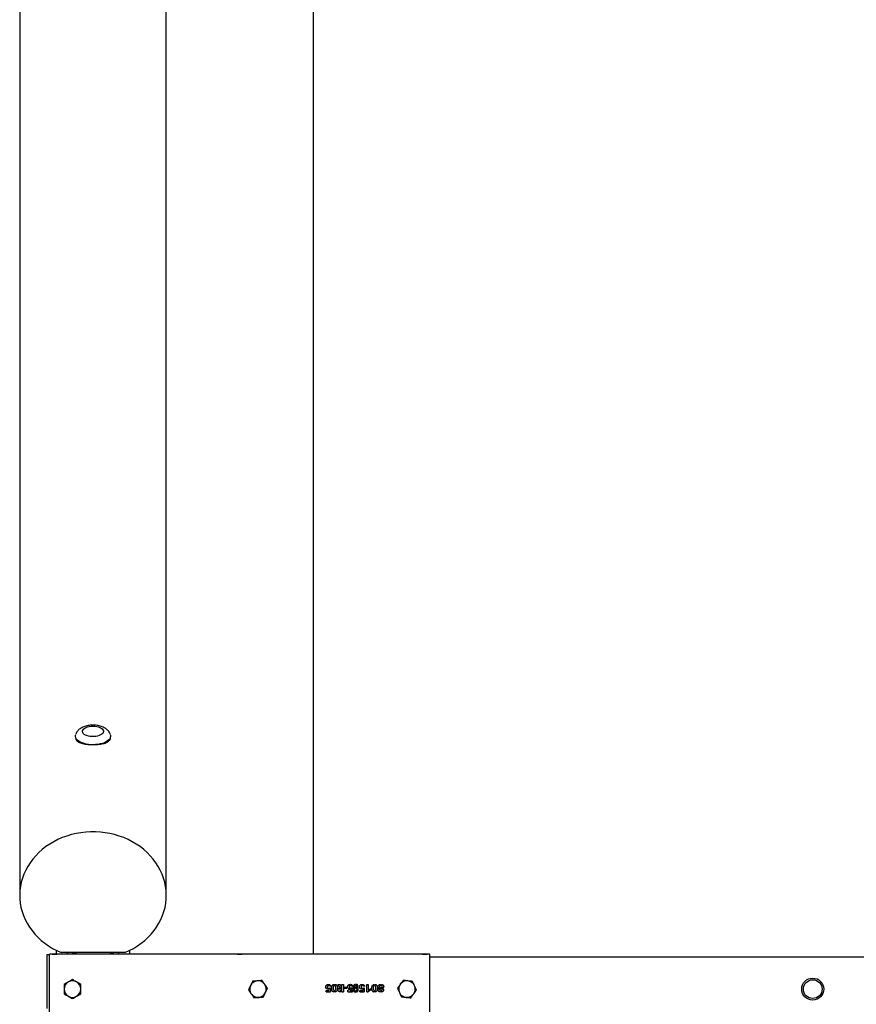
# Model space of a CAD drawing. Units: millimetres. Extents: x 1176 to 4828, y 557 to 8473.
# Drawn here: x 1177 to 2090, y 4498 to 5572 of the extents above; entities that cross this region are included whole.
import ezdxf

# ---------------------------------------------------------------- set-up
doc = ezdxf.new("R2010")
doc.units = ezdxf.units.MM

msp = doc.modelspace()

# ---------------------------------------------------------------- linework, layer by layer
at = {"color": 7, "linetype": 'Continuous', "lineweight": 25}
for p, q in [((1497.5, 7972.7), (1497.5, 4552.7)), ((1177.3, 6537.1), (1177.3, 4617)), ((1337.3, 4617), (1337.3, 6537.1)), ((1243.3, 4783.8), (1244.7, 4782.9)), ((1270, 4782.9), (1271.3, 4783.8)), ((1217.3, 4552.8), (1217.3, 4557)), ((1292.2, 4554.6), (1222.4, 4554.6)), ((1229.5, 4553.7), (1229.5, 4554.6)), ((1285.1, 4554.6), (1285.1, 4553.7)), ((1297.3, 4557), (1297.3, 4552.7)), ((1209.9, 4552.2), (1206.9, 4552.2)), ((1206.9, 4552.2), (1206.9, 4493.5)), ((1209.9, 4476.9), (1209.9, 4552.5)), ((1212.9, 4552.8), (1212.9, 4552.7)), ((1212.9, 4552.8), (1217.9, 4552.8)), ((1217.9, 4552.8), (1212.9, 4552.8)), ((1217.9, 4552.7), (1217.9, 4552.8)), ((1414.9, 4552.7), (1217.9, 4552.7)), ((1414.9, 4552.8), (1414.9, 4552.7)), ((1414.9, 4552.8), (1419.9, 4552.8)), ((1419.9, 4552.8), (1414.9, 4552.8)), ((1419.9, 4552.7), (1419.9, 4552.8)), ((1616.9, 4552.7), (1419.9, 4552.7)), ((1616.9, 4552.8), (1616.9, 4552.7)), ((1616.9, 4552.8), (1621.9, 4552.8)), ((1621.9, 4552.8), (1616.9, 4552.8)), ((1621.9, 4552.7), (1621.9, 4552.8)), ((1624.9, 4476.9), (1624.9, 4552.5)), ((4380.4, 4549.7), (1624.9, 4549.7)), ((1511.6, 4513.3), (1515.1, 4513.3)), ((1511.6, 4511.7), (1511.6, 4513.3)), ((1511.6, 4511.7), (1516.5, 4511.7)), ((1515.1, 4514.9), (1513.7, 4514.7)), ((1514.5, 4515.8), (1515.6, 4515.9)), ((1515.1, 4513.3), (1515.1, 4514.9)), ((1515.6, 4515.9), (1516.5, 4516.2)), ((1516.5, 4516.2), (1516.5, 4511.7)), ((1516.6, 4518.8), (1516.6, 4517.4)), ((1520.5, 4519.9), (1520.5, 4518.4)), ((1520.5, 4513.2), (1520.5, 4511.5)), ((1521.3, 4518.5), (1521.3, 4519.9)), ((1521.3, 4511.5), (1521.3, 4513.3)), ((1524.5, 4519.7), (1526.6, 4519.7)), ((1527.1, 4516.2), (1524.5, 4519.7)), ((1526.6, 4519.7), (1528.2, 4517.4)), ((1528.2, 4517.4), (1528.2, 4515.3)), ((1528.2, 4513.2), (1528.2, 4511.7)), ((1528.9, 4519.7), (1530.7, 4519.7)), ((1528.9, 4511.7), (1528.9, 4519.7)), ((1528.9, 4511.7), (1530.7, 4511.7)), ((1530.7, 4519.7), (1530.7, 4511.7)), ((1531.3, 4516.9), (1534.2, 4516.9)), ((1531.3, 4515.7), (1531.3, 4516.9)), ((1531.3, 4515.7), (1534.2, 4515.7)), ((1534.2, 4516.9), (1534.2, 4515.7)), ((1535.3, 4511.7), (1535.3, 4513.3)), ((1535.3, 4511.7), (1540.4, 4511.7)), ((1539.7, 4514.9), (1537.4, 4513.2)), ((1537.4, 4513.2), (1540.4, 4513.2)), ((1538.6, 4516), (1539.7, 4516.2)), ((1539.7, 4516.2), (1539.7, 4514.9)), ((1540.4, 4518.9), (1540.4, 4517.4)), ((1540.4, 4513.2), (1540.4, 4511.7)), ((1543.6, 4518.3), (1543.6, 4519.9)), ((1543.6, 4515.5), (1543.6, 4516.8)), ((1543.6, 4511.5), (1543.6, 4512.8)), ((1544.4, 4519.9), (1544.4, 4518.3)), ((1544.4, 4516.8), (1544.4, 4515.5)), ((1544.4, 4512.8), (1544.4, 4511.5)), ((1546.3, 4517.4), (1546.3, 4518.9)), ((1548.4, 4513.3), (1551.9, 4513.3)), ((1548.4, 4511.7), (1548.4, 4513.3)), ((1548.4, 4511.7), (1553.3, 4511.7)), ((1551.9, 4514.9), (1550.4, 4514.7)), ((1551.3, 4515.8), (1552.3, 4515.9)), ((1551.9, 4513.3), (1551.9, 4514.9)), ((1552.3, 4515.9), (1553.3, 4516.2)), ((1553.3, 4516.2), (1553.3, 4511.7)), ((1553.4, 4518.8), (1553.4, 4517.4)), ((1555.9, 4519.7), (1557.6, 4519.7)), ((1555.9, 4511.7), (1555.9, 4519.7)), ((1555.9, 4511.7), (1557.4, 4511.7)), ((1560.3, 4513.8), (1557.4, 4511.7)), ((1557.6, 4519.7), (1557.6, 4513.4)), ((1560.3, 4515.3), (1560.3, 4513.8)), ((1564.1, 4513.2), (1564.1, 4511.5)), ((1564.2, 4519.9), (1564.2, 4518.4)), ((1564.9, 4511.5), (1564.9, 4513.3)), ((1565, 4518.5), (1565, 4519.9)), ((1570.2, 4515.5), (1570.2, 4515.6)), ((1571, 4519.9), (1571, 4518.5)), ((1571, 4516.3), (1571, 4515)), ((1571, 4513), (1571, 4511.5)), ((1571.8, 4515), (1571.8, 4516.3)), ((1571.9, 4518.5), (1571.9, 4519.9)), ((1571.9, 4511.5), (1571.9, 4513)), ((1572.6, 4515.6), (1572.6, 4515.5))]:
    msp.add_line(p, q, dxfattribs=at)
at = {"color": 7, "linetype": 'Continuous', "lineweight": 25, "flags": 128}
for points in [[(1249, 4791.8), (1247.7, 4792.6), (1246.7, 4793.5), (1246.1, 4794.5), (1245.8, 4795.5), (1245.9, 4796.6), (1246.4, 4797.6), (1247.2, 4798.5), (1248.3, 4799.4), (1249.7, 4800.1), (1251.4, 4800.7), (1253.2, 4801.2), (1255.2, 4801.5), (1257.3, 4801.6), (1259.3, 4801.5), (1261.3, 4801.2), (1263.2, 4800.8), (1264.8, 4800.2), (1266.3, 4799.4), (1267.4, 4798.6), (1268.2, 4797.6), (1268.7, 4796.6), (1268.8, 4795.6), (1268.5, 4794.6), (1267.9, 4793.6), (1266.9, 4792.7), (1265.6, 4791.9), (1264.1, 4791.2), (1262.3, 4790.6), (1260.4, 4790.3), (1258.4, 4790.1), (1256.3, 4790.1), (1254.3, 4790.3), (1252.4, 4790.6), (1250.6, 4791.2), (1249, 4791.8)], [(1243.4, 4784.2), (1241.7, 4785.2), (1240.4, 4786.3), (1239.3, 4787.5), (1238.5, 4788.8), (1238.1, 4790.1), (1238.1, 4791.4), (1238.4, 4792.6)], [(1276.2, 4792.6), (1276.5, 4791.7), (1276.5, 4790.4), (1276.2, 4789.1), (1275.5, 4787.8), (1274.5, 4786.6), (1273.2, 4785.5), (1271.6, 4784.4), (1269.7, 4783.5), (1267.6, 4782.7), (1265.2, 4782.1), (1262.8, 4781.7), (1260.2, 4781.4), (1257.6, 4781.3), (1255, 4781.3), (1252.4, 4781.6), (1249.9, 4782), (1247.6, 4782.6), (1245.4, 4783.3), (1243.4, 4784.2)], [(1240.9, 4784.6), (1240.8, 4785.4), (1240.8, 4785.9)], [(1242.2, 4783.8), (1242, 4784.5), (1241.8, 4785.2)], [(1273.8, 4785.9), (1273.8, 4785.3), (1273.7, 4784.5)], [(1292.2, 4554.6), (1296.9, 4556.7), (1301.4, 4559.1), (1305.7, 4561.8), (1309.9, 4564.7), (1313.8, 4567.9), (1317.4, 4571.2), (1320.8, 4574.8), (1323.9, 4578.5), (1326.7, 4582.4), (1329.2, 4586.5), (1331.3, 4590.7), (1333.2, 4595), (1334.7, 4599.4), (1335.9, 4603.9), (1336.7, 4608.4), (1337.2, 4613), (1337.3, 4617.6), (1337.1, 4622.2), (1336.5, 4626.8), (1335.6, 4631.3), (1334.3, 4635.8), (1332.7, 4640.2), (1330.7, 4644.5), (1328.5, 4648.6), (1325.9, 4652.6), (1323, 4656.5), (1319.8, 4660.2), (1316.4, 4663.7), (1312.7, 4667), (1308.7, 4670.1), (1304.5, 4672.9), (1300.1, 4675.5), (1295.5, 4677.8), (1290.8, 4679.9), (1285.9, 4681.7), (1280.9, 4683.2), (1275.7, 4684.4), (1270.5, 4685.3), (1265.3, 4685.9), (1260, 4686.2), (1254.6, 4686.2), (1249.3, 4685.9), (1244.1, 4685.3), (1238.9, 4684.4), (1233.7, 4683.2), (1228.7, 4681.7), (1223.8, 4679.9), (1219.1, 4677.8), (1214.5, 4675.5), (1210.1, 4672.9), (1205.9, 4670.1), (1202, 4667), (1198.2, 4663.7), (1194.8, 4660.2), (1191.6, 4656.5), (1188.7, 4652.6), (1186.2, 4648.6), (1183.9, 4644.5), (1181.9, 4640.2), (1180.3, 4635.8), (1179, 4631.3), (1178.1, 4626.8), (1177.5, 4622.2), (1177.3, 4617.6), (1177.4, 4613), (1177.9, 4608.4), (1178.7, 4603.9), (1179.9, 4599.4), (1181.4, 4595), (1183.3, 4590.7), (1185.5, 4586.5), (1188, 4582.4), (1190.8, 4578.5), (1193.8, 4574.8), (1197.2, 4571.2), (1200.9, 4567.9), (1204.8, 4564.7), (1208.9, 4561.8), (1213.2, 4559.1), (1217.7, 4556.7), (1222.4, 4554.6)]]:
    msp.add_lwpolyline(points, dxfattribs=at)
at = {"color": 7, "linetype": 'Continuous', "lineweight": 25}
for radius in [12, 10.2]:
    msp.add_circle((2042.6, 4514.7), radius, dxfattribs=at)
for centre, radius, start, end in [((1249.9, 4792.9), 11.2, 222.976, 244.0398), ((1264.2, 4793.6), 12.1, 294.541, 316.3287), ((1268.5, 4785.7), 4.31, 333.9985, 352.4492), ((1234.9, 4514.7), 9, 120, 180), ((1234.9, 4514.7), 9, 60, 120), ((1234.9, 4514.7), 9, 0, 60), ((1437.3, 4514.7), 9, 95.1191, 155.1191), ((1437.3, 4514.7), 9, 35.1191, 95.1191), ((1599.9, 4514.7), 9, 84.2564, 144.2564), ((1599.9, 4514.7), 9, 24.2564, 84.2564), ((1234.9, 4514.7), 9, 180, 240), ((1234.9, 4514.7), 9, 300, 0), ((1437.3, 4514.7), 9, 155.1191, 215.1191), ((1437.3, 4514.7), 9, 275.1191, 335.1191), ((1437.3, 4514.7), 9, 335.1191, 35.1191), ((1599.9, 4514.7), 9, 144.2564, 204.2564), ((1599.9, 4514.7), 9, 204.2564, 264.2564), ((1599.9, 4514.7), 9, 324.2564, 24.2564), ((1234.9, 4514.7), 9, 240, 300), ((1437.3, 4514.7), 9, 215.1191, 275.1191), ((1599.9, 4514.7), 9, 264.2564, 324.2564)]:
    msp.add_arc(centre, radius, start, end, dxfattribs=at)
for points, knots in [([(1276.2, 4792.7), (1276, 4793.1), (1275.6, 4794.1), (1274.7, 4795.6), (1273.5, 4797), (1272.1, 4798.3), (1270.4, 4799.4), (1268.5, 4800.4), (1266.4, 4801.3), (1264.1, 4801.9), (1261.7, 4802.4), (1259.2, 4802.6), (1256.8, 4802.7), (1254.3, 4802.5), (1251.9, 4802.2), (1249.5, 4801.7), (1247.2, 4800.9), (1245, 4799.9), (1243.2, 4798.7), (1241.6, 4797.5), (1240.3, 4796), (1239.2, 4794.5), (1238.6, 4793.4), (1238.4, 4792.7), (1238.4, 4792.7)], [0, 0, 0, 0, 0.033457, 0.074514, 0.116573, 0.160402, 0.206691, 0.255705, 0.306845, 0.358634, 0.41, 0.460818, 0.511329, 0.561905, 0.612869, 0.664648, 0.717731, 0.7725, 0.821658, 0.868309, 0.912474, 0.954744, 0.995737, 1, 1, 1, 1]), ([(1238.4, 4789.6), (1238.4, 4789.6), (1238.2, 4789), (1238.4, 4787.9), (1238.9, 4786.5), (1240, 4785.3), (1241.5, 4784.2), (1243.5, 4783.3), (1245.9, 4782.5), (1248.6, 4782), (1251.6, 4781.6), (1254.8, 4781.4), (1258, 4781.4), (1261.1, 4781.5), (1264.1, 4781.7), (1266.9, 4782.2), (1269.5, 4782.7), (1271.8, 4783.5), (1273.7, 4784.5), (1275.1, 4785.7), (1276, 4787.1), (1276.4, 4788.3), (1276.3, 4789.1), (1276.2, 4789.3)], [0, 0, 0, 0, 0.0034148, 0.054772, 0.1050109, 0.1552554, 0.2059646, 0.256678, 0.3086957, 0.3607097, 0.4128729, 0.4650297, 0.5159712, 0.5669135, 0.6171813, 0.667455, 0.7185533, 0.7696539, 0.8218822, 0.8741047, 0.9260138, 0.9779175, 1, 1, 1, 1]), ([(1229.5, 4553.7), (1229.7, 4553.9), (1230, 4554.3), (1230.2, 4554.6), (1230.2, 4554.6)], [0, 0, 0, 0, 0.907504, 1, 1, 1, 1]), ([(1234.5, 4554.6), (1234.7, 4554.5), (1235.1, 4554.3), (1235.4, 4554.2), (1235.6, 4554.1)], [0, 0, 0, 0, 0.562249, 1, 1, 1, 1]), ([(1235.6, 4554.1), (1235.4, 4553.9), (1235.1, 4553.4), (1234.7, 4553), (1234.5, 4552.7)], [0, 0, 0, 0, 0.509341, 1, 1, 1, 1]), ([(1240.7, 4552.7), (1240.3, 4552.8), (1239.2, 4553.1), (1237.5, 4553.5), (1236.2, 4553.9), (1235.6, 4554.1)], [0, 0, 0, 0, 0.2377433, 0.6229474, 1, 1, 1, 1]), ([(1279, 4554.1), (1277.6, 4553.7), (1276, 4553.2), (1274.2, 4552.8), (1273.9, 4552.7)], [0, 0, 0, 0, 0.845257, 1, 1, 1, 1]), ([(1279, 4554.1), (1279.3, 4554.2), (1279.7, 4554.3), (1280, 4554.6), (1280.1, 4554.6)], [0, 0, 0, 0, 0.819653, 1, 1, 1, 1]), ([(1280.1, 4552.7), (1279.9, 4553), (1279.6, 4553.4), (1279.2, 4553.9), (1279, 4554.1)], [0, 0, 0, 0, 0.490879, 1, 1, 1, 1]), ([(1284.4, 4554.6), (1284.4, 4554.6), (1284.7, 4554.3), (1284.9, 4553.9), (1285.1, 4553.7)], [0, 0, 0, 0, 0.094187, 1, 1, 1, 1]), ([(1212.9, 4552.7), (1212.5, 4552.7), (1211.8, 4552.7), (1210.9, 4552.7), (1210.3, 4552.7), (1209.9, 4552.6), (1209.9, 4552.6), (1209.9, 4552.5)], [0, 0, 0, 0, 0.214281, 0.428564, 0.642762, 0.856841, 1, 1, 1, 1]), ([(1229.8, 4552.7), (1229.8, 4552.8), (1229.6, 4553), (1229.5, 4553.3), (1229.5, 4553.6), (1229.5, 4553.7)], [0, 0, 0, 0, 0.034813, 0.693769, 1, 1, 1, 1]), ([(1285.1, 4553.7), (1285.1, 4553.5), (1285.1, 4553.2), (1284.9, 4552.9), (1284.8, 4552.7)], [0, 0, 0, 0, 0.666044, 1, 1, 1, 1]), ([(1624.9, 4552.5), (1624.8, 4552.6), (1624.8, 4552.6), (1624.2, 4552.7), (1623.5, 4552.7), (1622.6, 4552.7), (1622.1, 4552.7), (1621.9, 4552.7)], [0, 0, 0, 0, 0.214966, 0.429969, 0.644231, 0.858328, 1, 1, 1, 1]), ([(1230.4, 4522.5), (1230.3, 4522.4), (1229.4, 4522), (1227.9, 4521.1), (1226.5, 4520.3), (1225.9, 4519.9)], [0, 0, 0, 0, 0.07009, 0.530784, 1, 1, 1, 1]), ([(1234.9, 4525.1), (1234.1, 4524.7), (1232.7, 4523.8), (1231.1, 4522.9), (1230.4, 4522.5)], [0, 0, 0, 0, 0.495458, 1, 1, 1, 1]), ([(1239.4, 4522.5), (1239.3, 4522.6), (1238.4, 4523), (1236.9, 4523.9), (1235.5, 4524.7), (1234.9, 4525.1)], [0, 0, 0, 0, 0.07009, 0.530784, 1, 1, 1, 1]), ([(1243.9, 4519.9), (1243.1, 4520.3), (1241.7, 4521.2), (1240.1, 4522.1), (1239.4, 4522.5)], [0, 0, 0, 0, 0.495458, 1, 1, 1, 1]), ([(1431.3, 4523.2), (1431, 4522.4), (1430.3, 4520.9), (1429.5, 4519.3), (1429.1, 4518.5)], [0, 0, 0, 0, 0.495458, 1, 1, 1, 1]), ([(1436.5, 4523.7), (1436.4, 4523.7), (1435.5, 4523.6), (1433.7, 4523.4), (1432.1, 4523.3), (1431.3, 4523.2)], [0, 0, 0, 0, 0.07009, 0.530784, 1, 1, 1, 1]), ([(1441.7, 4524.1), (1440.8, 4524.1), (1439.1, 4523.9), (1437.4, 4523.7), (1436.5, 4523.7)], [0, 0, 0, 0, 0.495458, 1, 1, 1, 1]), ([(1444.7, 4519.9), (1444.4, 4520.2), (1443.4, 4521.6), (1442.4, 4523), (1441.7, 4524.1)], [0, 0, 0, 0, 0.220364, 1, 1, 1, 1]), ([(1595.6, 4524.2), (1595.1, 4523.5), (1594.1, 4522.1), (1593.1, 4520.7), (1592.6, 4520)], [0, 0, 0, 0, 0.495458, 1, 1, 1, 1]), ([(1600.8, 4523.7), (1600.6, 4523.7), (1599.7, 4523.8), (1598, 4523.9), (1596.4, 4524.1), (1595.6, 4524.2)], [0, 0, 0, 0, 0.07009, 0.530784, 1, 1, 1, 1]), ([(1605.9, 4523.1), (1605.1, 4523.2), (1603.4, 4523.4), (1601.6, 4523.6), (1600.8, 4523.7)], [0, 0, 0, 0, 0.495458, 1, 1, 1, 1]), ([(1608.1, 4518.4), (1607.9, 4518.8), (1607.2, 4520.4), (1606.5, 4521.9), (1605.9, 4523.1)], [0, 0, 0, 0, 0.220364, 1, 1, 1, 1]), ([(1225.9, 4519.9), (1225.9, 4519.6), (1225.9, 4517.9), (1225.9, 4516.1), (1225.9, 4514.7)], [0, 0, 0, 0, 0.196353, 1, 1, 1, 1]), ([(1225.9, 4514.7), (1225.9, 4514.3), (1225.9, 4512.6), (1225.9, 4510.8), (1225.9, 4509.5)], [0, 0, 0, 0, 0.220364, 1, 1, 1, 1]), ([(1243.9, 4514.7), (1243.9, 4516.1), (1243.9, 4517.9), (1243.9, 4519.6), (1243.9, 4519.9)], [0, 0, 0, 0, 0.803647, 1, 1, 1, 1]), ([(1243.9, 4509.5), (1243.9, 4510.8), (1243.9, 4512.6), (1243.9, 4514.3), (1243.9, 4514.7)], [0, 0, 0, 0, 0.779636, 1, 1, 1, 1]), ([(1429.1, 4518.5), (1429.1, 4518.4), (1428.7, 4517.5), (1428, 4515.9), (1427.3, 4514.5), (1427, 4513.8)], [0, 0, 0, 0, 0.07009, 0.530784, 1, 1, 1, 1]), ([(1427, 4513.8), (1427.7, 4512.7), (1428.7, 4511.3), (1429.7, 4509.8), (1429.9, 4509.5)], [0, 0, 0, 0, 0.779636, 1, 1, 1, 1]), ([(1443.3, 4506.2), (1443.6, 4507), (1444.4, 4508.5), (1445.1, 4510.1), (1445.5, 4510.9)], [0, 0, 0, 0, 0.495458, 1, 1, 1, 1]), ([(1447.7, 4515.6), (1447.5, 4515.9), (1446.5, 4517.3), (1445.5, 4518.7), (1444.7, 4519.9)], [0, 0, 0, 0, 0.1963527, 1, 1, 1, 1]), ([(1445.5, 4510.9), (1445.5, 4511), (1445.9, 4511.9), (1446.7, 4513.5), (1447.3, 4514.9), (1447.7, 4515.6)], [0, 0, 0, 0, 0.07009, 0.530784, 1, 1, 1, 1]), ([(1513.7, 4514.7), (1513.3, 4514.7), (1512.7, 4514.7), (1511.9, 4515.2), (1511.5, 4515.8), (1511.2, 4516.6), (1511.2, 4517.5), (1511.4, 4518.4), (1512, 4519.1), (1512.7, 4519.6), (1513.7, 4519.9), (1514.8, 4519.9), (1515.8, 4519.5), (1516.3, 4519), (1516.6, 4518.8)], [0, 0, 0, 0, 0.103025, 0.165492, 0.227903, 0.291996, 0.39378, 0.464316, 0.535773, 0.625571, 0.716777, 0.814342, 0.913233, 1, 1, 1, 1]), ([(1516.6, 4517.4), (1516.2, 4517.7), (1515.7, 4518.2), (1514.9, 4518.5), (1514.2, 4518.5), (1513.6, 4518.3), (1513.2, 4518), (1513, 4517.6), (1512.9, 4517.2), (1512.9, 4516.8), (1513.1, 4516.4), (1513.3, 4516.1), (1513.7, 4515.9), (1514.2, 4515.8), (1514.4, 4515.8), (1514.5, 4515.8)], [0, 0, 0, 0, 0.194954, 0.292765, 0.390837, 0.472937, 0.536073, 0.599347, 0.658534, 0.722157, 0.774454, 0.826859, 0.880637, 0.966708, 1, 1, 1, 1]), ([(1520.5, 4511.5), (1520.1, 4511.6), (1519.5, 4511.6), (1518.8, 4512.1), (1518.2, 4512.8), (1517.7, 4514.2), (1517.7, 4515.9), (1517.9, 4517.7), (1518.4, 4518.8), (1519.1, 4519.5), (1519.8, 4519.8), (1520.3, 4519.9), (1520.5, 4519.9)], [0, 0, 0, 0, 0.088513, 0.159526, 0.230255, 0.329605, 0.538132, 0.693108, 0.796425, 0.87005, 0.94436, 1, 1, 1, 1]), ([(1520.5, 4518.4), (1520.4, 4518.4), (1520.3, 4518.4), (1520, 4518.1), (1519.6, 4517.5), (1519.3, 4516.4), (1519.3, 4515.2), (1519.5, 4514.3), (1519.7, 4513.8), (1520.1, 4513.4), (1520.3, 4513.3), (1520.4, 4513.3), (1520.5, 4513.2)], [0, 0, 0, 0, 0.0338733, 0.0792719, 0.2040762, 0.3817947, 0.6501483, 0.7534288, 0.8579901, 0.934084, 0.9851661, 1, 1, 1, 1]), ([(1521.3, 4519.9), (1521.6, 4519.9), (1522.1, 4519.8), (1522.9, 4519.3), (1523.5, 4518.4), (1524, 4516.8), (1524, 4515), (1523.6, 4513.4), (1523.2, 4512.5), (1522.7, 4511.9), (1522, 4511.6), (1521.5, 4511.6), (1521.3, 4511.5)], [0, 0, 0, 0, 0.077603, 0.145727, 0.239614, 0.366871, 0.599977, 0.714422, 0.810598, 0.869479, 0.928604, 1, 1, 1, 1]), ([(1521.3, 4513.3), (1521.4, 4513.3), (1521.6, 4513.4), (1521.9, 4513.7), (1522.2, 4514.3), (1522.4, 4515.4), (1522.4, 4516.6), (1522.1, 4517.6), (1521.8, 4518.1), (1521.6, 4518.3), (1521.4, 4518.4), (1521.3, 4518.4), (1521.3, 4518.5)], [0, 0, 0, 0, 0.042343, 0.102686, 0.22542, 0.399525, 0.66643, 0.817425, 0.91299, 0.95491, 0.986632, 1, 1, 1, 1]), ([(1528.2, 4511.7), (1527.6, 4511.7), (1526.7, 4511.7), (1525.7, 4512), (1525.2, 4512.4), (1524.9, 4513), (1524.7, 4513.8), (1524.8, 4514.6), (1525.1, 4515.3), (1525.5, 4515.8), (1526.1, 4516.1), (1526.7, 4516.2), (1527.1, 4516.2), (1527.1, 4516.2)], [0, 0, 0, 0, 0.218088, 0.294367, 0.371437, 0.437155, 0.529794, 0.661354, 0.732245, 0.792283, 0.866041, 0.975835, 1, 1, 1, 1]), ([(1528.2, 4515.3), (1527.9, 4515.3), (1527.4, 4515.3), (1526.9, 4515.1), (1526.7, 4514.9), (1526.5, 4514.7), (1526.5, 4514.3), (1526.5, 4513.9), (1526.6, 4513.7), (1526.7, 4513.5), (1527, 4513.3), (1527.6, 4513.2), (1528, 4513.2), (1528.2, 4513.2)], [0, 0, 0, 0, 0.203417, 0.274864, 0.334812, 0.394973, 0.4732, 0.573531, 0.623228, 0.665406, 0.71985, 0.862961, 1, 1, 1, 1]), ([(1537.9, 4515.1), (1537.6, 4515.1), (1536.9, 4515.1), (1536.1, 4515.2), (1535.6, 4515.6), (1535.2, 4516), (1535, 4516.7), (1534.9, 4517.6), (1535.2, 4518.4), (1535.7, 4519.1), (1536.4, 4519.6), (1537.5, 4520), (1538.7, 4519.9), (1539.8, 4519.5), (1540.2, 4519.1), (1540.4, 4518.9)], [0, 0, 0, 0, 0.082232, 0.163484, 0.206583, 0.249773, 0.30928, 0.402451, 0.472944, 0.543495, 0.617616, 0.705358, 0.836771, 0.928945, 1, 1, 1, 1]), ([(1535.3, 4513.3), (1535.6, 4513.5), (1536.4, 4514.1), (1537.3, 4514.7), (1537.9, 4515.1)], [0, 0, 0, 0, 0.349472, 1, 1, 1, 1]), ([(1540.4, 4517.4), (1540.1, 4517.7), (1539.5, 4518.3), (1538.5, 4518.5), (1537.8, 4518.5), (1537.3, 4518.3), (1536.9, 4518), (1536.7, 4517.5), (1536.7, 4517.1), (1536.8, 4516.7), (1537, 4516.4), (1537.3, 4516.2), (1537.8, 4516), (1538.2, 4516), (1538.6, 4516)], [0, 0, 0, 0, 0.206711, 0.313298, 0.420002, 0.483822, 0.547904, 0.607771, 0.676633, 0.729765, 0.771542, 0.813293, 0.876094, 1, 1, 1, 1]), ([(1543.6, 4519.9), (1543.4, 4519.8), (1542.9, 4519.7), (1542.3, 4519.4), (1541.8, 4518.9), (1541.2, 4518.2), (1541, 4517), (1540.9, 4515.7), (1540.9, 4514.3), (1541.3, 4513.2), (1541.8, 4512.4), (1542.3, 4511.9), (1542.9, 4511.6), (1543.3, 4511.5), (1543.6, 4511.5)], [0, 0, 0, 0, 0.062672, 0.125374, 0.187884, 0.250539, 0.374762, 0.500538, 0.625744, 0.75027, 0.812606, 0.875009, 0.937153, 1, 1, 1, 1]), ([(1543.6, 4519.9), (1543.4, 4519.8), (1542.9, 4519.7), (1542.3, 4519.4), (1541.8, 4518.9), (1541.2, 4518.2), (1541, 4517), (1540.9, 4515.7), (1540.9, 4514.3), (1541.3, 4513.2), (1541.8, 4512.4), (1542.3, 4511.9), (1542.9, 4511.6), (1543.3, 4511.5), (1543.6, 4511.5)], [0, 0, 0, 0, 0.062672, 0.125374, 0.187884, 0.250539, 0.374762, 0.500538, 0.625744, 0.75027, 0.812606, 0.875009, 0.937153, 1, 1, 1, 1]), ([(1542.3, 4515.5), (1542.4, 4515.8), (1542.4, 4516.5), (1542.6, 4517.4), (1543, 4517.9), (1543.2, 4518.2), (1543.4, 4518.3), (1543.5, 4518.3), (1543.6, 4518.3)], [0, 0, 0, 0, 0.280323, 0.651451, 0.76896, 0.887648, 0.955273, 1, 1, 1, 1]), ([(1543.6, 4516.8), (1543.4, 4516.7), (1543, 4516.5), (1542.6, 4516), (1542.4, 4515.6), (1542.3, 4515.5)], [0, 0, 0, 0, 0.347323, 0.78605, 1, 1, 1, 1]), ([(1543.6, 4512.8), (1543.5, 4512.9), (1543.2, 4512.9), (1542.9, 4513.2), (1542.7, 4513.5), (1542.5, 4513.9), (1542.5, 4514.4), (1542.6, 4514.8), (1542.9, 4515.2), (1543.3, 4515.4), (1543.5, 4515.5), (1543.6, 4515.5)], [0, 0, 0, 0, 0.081145, 0.19038, 0.305815, 0.436894, 0.560723, 0.67779, 0.795525, 0.908879, 1, 1, 1, 1]), ([(1546.3, 4518.9), (1546.1, 4519.1), (1545.8, 4519.4), (1545.1, 4519.8), (1544.7, 4519.8), (1544.4, 4519.9)], [0, 0, 0, 0, 0.333701, 0.654416, 1, 1, 1, 1]), ([(1544.4, 4518.3), (1544.7, 4518.3), (1545.3, 4518.2), (1545.9, 4517.8), (1546.2, 4517.5), (1546.3, 4517.4)], [0, 0, 0, 0, 0.436021, 0.831387, 1, 1, 1, 1]), ([(1544.4, 4511.5), (1544.6, 4511.6), (1545.1, 4511.6), (1545.8, 4512.1), (1546.5, 4512.9), (1546.8, 4513.9), (1546.8, 4514.8), (1546.5, 4515.6), (1546.1, 4516.2), (1545.5, 4516.6), (1544.9, 4516.8), (1544.5, 4516.8), (1544.4, 4516.8)], [0, 0, 0, 0, 0.078568, 0.182189, 0.320083, 0.452195, 0.5726, 0.680606, 0.7691, 0.857593, 0.94714, 1, 1, 1, 1]), ([(1544.4, 4515.5), (1544.5, 4515.4), (1544.8, 4515.3), (1545.1, 4515), (1545.3, 4514.5), (1545.3, 4514), (1545.2, 4513.5), (1545, 4513.2), (1544.7, 4512.9), (1544.5, 4512.9), (1544.4, 4512.8)], [0, 0, 0, 0, 0.1191474, 0.24758, 0.3777689, 0.5643844, 0.7054465, 0.8146989, 0.9239827, 1, 1, 1, 1]), ([(1550.4, 4514.7), (1550.1, 4514.7), (1549.4, 4514.7), (1548.7, 4515.2), (1548.3, 4515.8), (1548, 4516.6), (1548, 4517.5), (1548.2, 4518.4), (1548.7, 4519.1), (1549.5, 4519.6), (1550.5, 4519.9), (1551.6, 4519.9), (1552.6, 4519.5), (1553.1, 4519), (1553.4, 4518.8)], [0, 0, 0, 0, 0.103025, 0.165492, 0.227903, 0.291996, 0.39378, 0.464316, 0.535773, 0.625571, 0.716777, 0.814342, 0.913233, 1, 1, 1, 1]), ([(1553.4, 4517.4), (1553, 4517.7), (1552.5, 4518.2), (1551.6, 4518.5), (1551, 4518.5), (1550.4, 4518.3), (1550, 4518), (1549.8, 4517.6), (1549.7, 4517.2), (1549.7, 4516.8), (1549.9, 4516.4), (1550.1, 4516.1), (1550.5, 4515.9), (1550.9, 4515.8), (1551.2, 4515.8), (1551.3, 4515.8)], [0, 0, 0, 0, 0.194954, 0.292765, 0.390837, 0.472937, 0.536073, 0.599347, 0.658534, 0.722157, 0.774454, 0.826859, 0.880637, 0.966708, 1, 1, 1, 1]), ([(1557.6, 4513.4), (1557.6, 4513.4), (1557.9, 4513.6), (1558.8, 4514.2), (1559.7, 4514.8), (1560.3, 4515.3)], [0, 0, 0, 0, 0.029232, 0.281103, 1, 1, 1, 1]), ([(1564.1, 4511.5), (1563.8, 4511.6), (1563.2, 4511.6), (1562.5, 4512.1), (1561.9, 4512.8), (1561.4, 4514.2), (1561.3, 4515.9), (1561.6, 4517.7), (1562.1, 4518.8), (1562.8, 4519.5), (1563.5, 4519.8), (1563.9, 4519.9), (1564.2, 4519.9)], [0, 0, 0, 0, 0.088513, 0.159526, 0.230255, 0.329605, 0.538132, 0.693108, 0.796425, 0.87005, 0.94436, 1, 1, 1, 1]), ([(1564.2, 4518.4), (1564.1, 4518.4), (1563.9, 4518.4), (1563.6, 4518.1), (1563.2, 4517.5), (1563, 4516.4), (1563, 4515.2), (1563.1, 4514.3), (1563.4, 4513.8), (1563.7, 4513.4), (1564, 4513.3), (1564.1, 4513.3), (1564.1, 4513.2)], [0, 0, 0, 0, 0.0338733, 0.0792719, 0.2040762, 0.3817947, 0.6501483, 0.7534288, 0.8579901, 0.934084, 0.9851661, 1, 1, 1, 1]), ([(1565, 4519.9), (1565.3, 4519.9), (1565.8, 4519.8), (1566.5, 4519.3), (1567.2, 4518.4), (1567.7, 4516.8), (1567.6, 4515), (1567.3, 4513.4), (1566.9, 4512.5), (1566.3, 4511.9), (1565.7, 4511.6), (1565.2, 4511.6), (1564.9, 4511.5)], [0, 0, 0, 0, 0.077603, 0.145727, 0.239614, 0.366871, 0.599977, 0.714422, 0.810598, 0.869479, 0.928604, 1, 1, 1, 1]), ([(1564.9, 4513.3), (1565, 4513.3), (1565.2, 4513.4), (1565.5, 4513.7), (1565.9, 4514.3), (1566.1, 4515.4), (1566, 4516.6), (1565.8, 4517.6), (1565.4, 4518.1), (1565.2, 4518.3), (1565.1, 4518.4), (1565, 4518.4), (1565, 4518.5)], [0, 0, 0, 0, 0.042343, 0.102686, 0.22542, 0.399525, 0.66643, 0.817425, 0.91299, 0.95491, 0.986632, 1, 1, 1, 1]), ([(1570.2, 4515.6), (1569.9, 4515.7), (1569.4, 4515.8), (1568.9, 4516.1), (1568.5, 4516.6), (1568.3, 4517.3), (1568.3, 4518), (1568.6, 4518.7), (1569.2, 4519.3), (1570, 4519.8), (1570.7, 4519.8), (1571, 4519.9)], [0, 0, 0, 0, 0.136889, 0.214235, 0.292462, 0.38435, 0.513494, 0.60355, 0.693347, 0.850728, 1, 1, 1, 1]), ([(1571, 4511.5), (1570.7, 4511.6), (1570, 4511.7), (1569.2, 4512.1), (1568.7, 4512.7), (1568.4, 4513.3), (1568.5, 4514), (1568.6, 4514.6), (1568.9, 4515), (1569.5, 4515.4), (1570, 4515.5), (1570.2, 4515.5)], [0, 0, 0, 0, 0.1626192, 0.32423, 0.4150931, 0.5061891, 0.6196987, 0.7055636, 0.7742742, 0.8667591, 1, 1, 1, 1]), ([(1571, 4518.5), (1570.9, 4518.5), (1570.6, 4518.4), (1570.3, 4518.2), (1570, 4517.9), (1569.9, 4517.6), (1569.9, 4517.2), (1570, 4516.9), (1570.2, 4516.6), (1570.6, 4516.4), (1570.9, 4516.3), (1571, 4516.3)], [0, 0, 0, 0, 0.117824, 0.240035, 0.336754, 0.433177, 0.540449, 0.658204, 0.747824, 0.875906, 1, 1, 1, 1]), ([(1571, 4518.5), (1570.9, 4518.5), (1570.6, 4518.4), (1570.3, 4518.2), (1570.1, 4518), (1570, 4517.8), (1569.9, 4517.4), (1570, 4517), (1570.1, 4516.8), (1570.3, 4516.6), (1570.6, 4516.4), (1570.9, 4516.3), (1571, 4516.3)], [0, 0, 0, 0, 0.123708, 0.247895, 0.310116, 0.372632, 0.498081, 0.623629, 0.686061, 0.748474, 0.874398, 1, 1, 1, 1]), ([(1571, 4515), (1570.9, 4515), (1570.7, 4514.9), (1570.4, 4514.7), (1570.1, 4514.4), (1570.1, 4514.2), (1570, 4514), (1570, 4514)], [0, 0, 0, 0, 0.213209, 0.516298, 0.704762, 0.893793, 1, 1, 1, 1]), ([(1570, 4514), (1570.1, 4513.9), (1570.1, 4513.7), (1570.2, 4513.4), (1570.5, 4513.2), (1570.8, 4513), (1571, 4513), (1571, 4513)], [0, 0, 0, 0, 0.229669, 0.408556, 0.64237, 0.886527, 1, 1, 1, 1]), ([(1571.8, 4516.3), (1572, 4516.3), (1572.3, 4516.4), (1572.6, 4516.6), (1572.9, 4516.9), (1572.9, 4517.3), (1572.9, 4517.6), (1572.8, 4518), (1572.5, 4518.3), (1572.2, 4518.5), (1571.9, 4518.5), (1571.9, 4518.5)], [0, 0, 0, 0, 0.117835, 0.274476, 0.369226, 0.463394, 0.573613, 0.691224, 0.792558, 0.936028, 1, 1, 1, 1]), ([(1571.9, 4513), (1572, 4513), (1572.2, 4513.1), (1572.4, 4513.3), (1572.7, 4513.5), (1572.8, 4513.8), (1572.8, 4514.1), (1572.7, 4514.4), (1572.4, 4514.7), (1572.2, 4514.9), (1571.9, 4515), (1571.8, 4515)], [0, 0, 0, 0, 0.097727, 0.223797, 0.325471, 0.427305, 0.534478, 0.65477, 0.766139, 0.909647, 1, 1, 1, 1]), ([(1571.9, 4519.9), (1572.2, 4519.9), (1572.9, 4519.8), (1573.7, 4519.3), (1574.2, 4518.7), (1574.5, 4518.1), (1574.5, 4517.4), (1574.4, 4516.7), (1574.1, 4516.2), (1573.6, 4515.9), (1573, 4515.7), (1572.7, 4515.6), (1572.6, 4515.6)], [0, 0, 0, 0, 0.143437, 0.288766, 0.394772, 0.47991, 0.583798, 0.691309, 0.764971, 0.838585, 0.954208, 1, 1, 1, 1]), ([(1572.6, 4515.5), (1572.9, 4515.5), (1573.3, 4515.4), (1573.9, 4515), (1574.2, 4514.6), (1574.3, 4513.9), (1574.3, 4513.2), (1574, 4512.5), (1573.6, 4512), (1572.8, 4511.6), (1572.2, 4511.6), (1571.9, 4511.5)], [0, 0, 0, 0, 0.141868, 0.219129, 0.297322, 0.390773, 0.528696, 0.619898, 0.71089, 0.8417, 1, 1, 1, 1]), ([(1592.6, 4520), (1592.5, 4519.9), (1591.9, 4519.1), (1590.9, 4517.7), (1590, 4516.4), (1589.5, 4515.7)], [0, 0, 0, 0, 0.07009, 0.530784, 1, 1, 1, 1]), ([(1589.5, 4515.7), (1590.1, 4514.5), (1590.8, 4513), (1591.5, 4511.4), (1591.7, 4511)], [0, 0, 0, 0, 0.779636, 1, 1, 1, 1]), ([(1591.7, 4511), (1592.2, 4509.7), (1593, 4508.1), (1593.6, 4506.6), (1593.8, 4506.3)], [0, 0, 0, 0, 0.803647, 1, 1, 1, 1]), ([(1607.2, 4509.4), (1607.2, 4509.5), (1607.8, 4510.3), (1608.8, 4511.7), (1609.7, 4513), (1610.2, 4513.7)], [0, 0, 0, 0, 0.07009, 0.530784, 1, 1, 1, 1]), ([(1610.2, 4513.7), (1610.1, 4514), (1609.4, 4515.5), (1608.6, 4517.1), (1608.1, 4518.4)], [0, 0, 0, 0, 0.196353, 1, 1, 1, 1]), ([(1225.9, 4509.5), (1226.6, 4509.1), (1228.1, 4508.2), (1229.6, 4507.4), (1230.4, 4506.9)], [0, 0, 0, 0, 0.495458, 1, 1, 1, 1]), ([(1230.4, 4506.9), (1230.5, 4506.8), (1231.3, 4506.4), (1232.8, 4505.5), (1234.2, 4504.7), (1234.9, 4504.3)], [0, 0, 0, 0, 0.07009, 0.530784, 1, 1, 1, 1]), ([(1234.9, 4504.3), (1235.6, 4504.7), (1237.1, 4505.6), (1238.6, 4506.5), (1239.4, 4506.9)], [0, 0, 0, 0, 0.495458, 1, 1, 1, 1]), ([(1239.4, 4506.9), (1239.5, 4507), (1240.3, 4507.4), (1241.8, 4508.3), (1243.2, 4509.1), (1243.9, 4509.5)], [0, 0, 0, 0, 0.07009, 0.530784, 1, 1, 1, 1]), ([(1429.9, 4509.5), (1430.8, 4508.4), (1431.8, 4506.9), (1432.7, 4505.5), (1432.9, 4505.3)], [0, 0, 0, 0, 0.803647, 1, 1, 1, 1]), ([(1432.9, 4505.3), (1433.8, 4505.4), (1435.5, 4505.5), (1437.2, 4505.7), (1438.1, 4505.7)], [0, 0, 0, 0, 0.495458, 1, 1, 1, 1]), ([(1438.1, 4505.7), (1438.2, 4505.7), (1439.2, 4505.8), (1440.9, 4506), (1442.5, 4506.1), (1443.3, 4506.2)], [0, 0, 0, 0, 0.07009, 0.530784, 1, 1, 1, 1]), ([(1593.8, 4506.3), (1594.6, 4506.2), (1596.3, 4506), (1598.1, 4505.8), (1599, 4505.7)], [0, 0, 0, 0, 0.495458, 1, 1, 1, 1]), ([(1599, 4505.7), (1599.1, 4505.7), (1600, 4505.6), (1601.8, 4505.5), (1603.3, 4505.3), (1604.1, 4505.2)], [0, 0, 0, 0, 0.07009, 0.530784, 1, 1, 1, 1]), ([(1604.1, 4505.2), (1604.6, 4505.9), (1605.6, 4507.3), (1606.6, 4508.7), (1607.2, 4509.4)], [0, 0, 0, 0, 0.495458, 1, 1, 1, 1])]:
    msp.add_open_spline(points, degree=3, knots=knots, dxfattribs=at)

doc.saveas('drawing.dxf')
